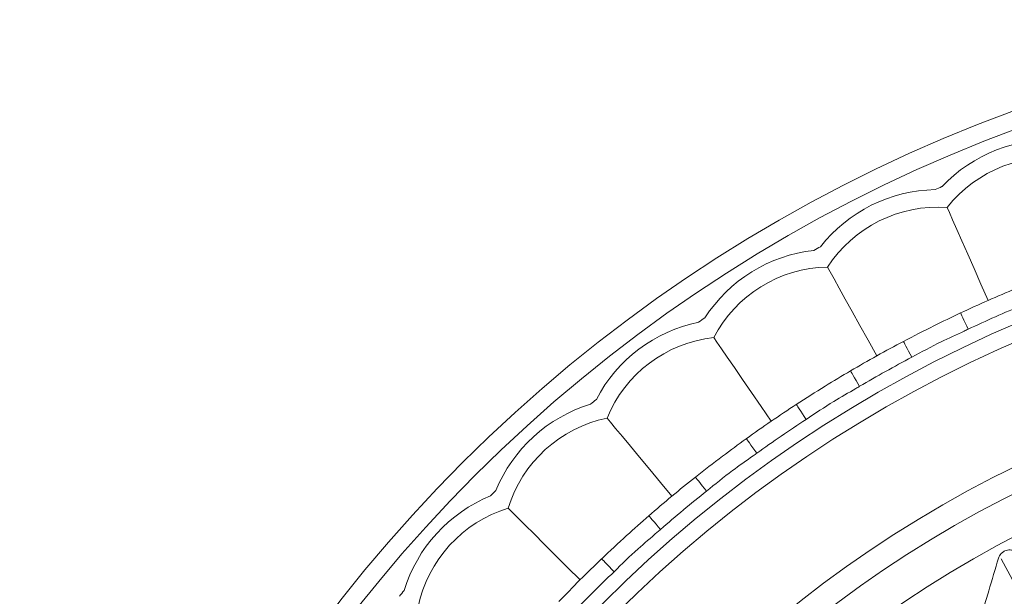
# Model space of a CAD drawing. Units: millimetres. Extents: x 21337 to 22681, y -13250 to -11400.
# Drawn here: x 22022 to 22050, y -11924 to -11908 of the extents above; entities that cross this region are included whole.
import ezdxf

# ---------------------------------------------------------------- set-up
doc = ezdxf.new("R2010")
doc.units = ezdxf.units.MM
doc.layers.add('layer 1', color=170, linetype='Continuous', lineweight=0)

msp = doc.modelspace()

# ---------------------------------------------------------------- linework, layer by layer
at = {"layer": 'layer 1'}
msp.add_line((22052.583, -11928.275), (22049.744, -11923.001), dxfattribs=at)
at = {"layer": 'layer 1', "flags": 128}
for points in [[(22049.375, -11915.652), (22049.171, -11915.19), (22048.975, -11914.747), (22048.793, -11914.334), (22048.628, -11913.96), (22048.484, -11913.634), (22048.364, -11913.363), (22048.271, -11913.153), (22048.208, -11913.009)], [(22046.21, -11917.228), (22045.964, -11916.786), (22045.728, -11916.364), (22045.509, -11915.969), (22045.31, -11915.612), (22045.136, -11915.301), (22044.992, -11915.042), (22044.88, -11914.841), (22044.804, -11914.704)], [(22048.591, -11916.009), (22048.595, -11916.018), (22048.607, -11916.044), (22048.627, -11916.087), (22048.654, -11916.144), (22048.687, -11916.214), (22048.724, -11916.294), (22048.765, -11916.381), (22048.807, -11916.471)], [(22043.204, -11919.089), (22042.918, -11918.672), (22042.645, -11918.273), (22042.39, -11917.901), (22042.159, -11917.563), (22041.957, -11917.269), (22041.789, -11917.025), (22041.66, -11916.835), (22041.571, -11916.706)], [(22046.967, -11916.817), (22046.972, -11916.826), (22046.985, -11916.851), (22047.007, -11916.893), (22047.037, -11916.949), (22047.073, -11917.018), (22047.114, -11917.096), (22047.159, -11917.18), (22047.205, -11917.268)], [(22045.462, -11917.655), (22045.467, -11917.664), (22045.481, -11917.689), (22045.505, -11917.73), (22045.537, -11917.784), (22045.577, -11917.851), (22045.621, -11917.927), (22045.67, -11918.01), (22045.72, -11918.096)], [(22043.92, -11918.61), (22043.925, -11918.618), (22043.941, -11918.643), (22043.967, -11918.682), (22044.002, -11918.735), (22044.044, -11918.8), (22044.092, -11918.874), (22044.144, -11918.954), (22044.199, -11919.038)], [(22040.382, -11921.22), (22040.059, -11920.831), (22039.75, -11920.459), (22039.462, -11920.112), (22039.201, -11919.797), (22038.973, -11919.523), (22038.783, -11919.295), (22038.637, -11919.118), (22038.537, -11918.997)], [(22042.498, -11919.584), (22042.504, -11919.592), (22042.521, -11919.616), (22042.548, -11919.654), (22042.586, -11919.705), (22042.631, -11919.768), (22042.682, -11919.84), (22042.738, -11919.918), (22042.796, -11919.998)], [(22041.051, -11920.677), (22041.057, -11920.685), (22041.075, -11920.707), (22041.105, -11920.744), (22041.144, -11920.794), (22041.192, -11920.855), (22041.247, -11920.924), (22041.306, -11920.999), (22041.368, -11921.077)], [(22037.769, -11923.602), (22037.412, -11923.245), (22037.07, -11922.902), (22036.751, -11922.583), (22036.461, -11922.294), (22036.209, -11922.042), (22036, -11921.832), (22035.838, -11921.67), (22035.727, -11921.559)], [(22039.725, -11921.778), (22039.732, -11921.785), (22039.751, -11921.807), (22039.782, -11921.843), (22039.823, -11921.891), (22039.874, -11921.949), (22039.932, -11922.016), (22039.995, -11922.088), (22040.06, -11922.163)], [(22038.385, -11922.999), (22038.392, -11923.007), (22038.412, -11923.028), (22038.445, -11923.062), (22038.489, -11923.107), (22038.542, -11923.163), (22038.603, -11923.227), (22038.669, -11923.296), (22038.738, -11923.368)]]:
    msp.add_lwpolyline(points, dxfattribs=at)
at = {"layer": 'layer 1'}
for radius in [43, 42.49, 37.352, 36.879, 33.66, 32.984, 31.899]:
    msp.add_circle((22064.836, -11950.669), radius, dxfattribs=at)
for centre, radius, start, end in [((22051.147, -11915.332), 4.245, 85.7492, 136.6037), ((22051.147, -11915.332), 3.746, 80.675, 141.6779), ((22047.945, -11916.746), 4.245, 91.0434, 141.8978), ((22064.836, -11950.669), 41.77, 113.6776, 113.9695), ((22047.945, -11916.746), 3.746, 85.9692, 146.972), ((22044.887, -11918.449), 4.245, 96.3375, 147.1919), ((22064.836, -11950.669), 41.77, 118.9717, 119.2636), ((22044.887, -11918.449), 3.746, 91.2633, 152.2661), ((22064.836, -11950.669), 38.279, 112.5338, 115.1133), ((22064.836, -11950.669), 37.769, 112.5338, 115.1133), ((22041.999, -11920.427), 4.245, 101.6316, 152.486), ((22064.836, -11950.669), 41.77, 124.2658, 124.5577), ((22041.999, -11920.427), 3.746, 96.5574, 157.5602), ((22064.836, -11950.669), 38.279, 117.8279, 120.4074), ((22064.836, -11950.669), 37.769, 117.8279, 120.4074), ((22064.836, -11950.669), 41.77, 129.5599, 129.8518), ((22039.306, -11922.664), 4.245, 106.9257, 157.7802), ((22064.836, -11950.669), 38.279, 123.122, 125.7015), ((22039.306, -11922.664), 3.746, 101.8515, 162.8544), ((22064.836, -11950.669), 37.769, 123.122, 125.7015), ((22064.836, -11950.669), 38.279, 128.4161, 130.9956), ((22064.836, -11950.669), 41.77, 134.8541, 135.1459), ((22064.836, -11950.669), 37.769, 128.4161, 130.9956), ((22036.831, -11925.139), 4.245, 112.2198, 163.0743), ((22036.831, -11925.139), 3.746, 107.1456, 168.1485), ((22064.836, -11950.669), 38.279, 133.7103, 136.2897), ((22064.836, -11950.669), 37.769, 133.7103, 136.2897), ((22064.836, -11950.669), 41.77, 140.1482, 140.4401)]:
    msp.add_arc(centre, radius, start, end, dxfattribs=at)
for points, knots in [([(22048.591, -11916.009), (22048.336, -11916.129), (22047.791, -11916.389), (22047.254, -11916.668), (22046.967, -11916.817)], [0, 0, 0, 0, 0.465931, 1, 1, 1, 1]), ([(22048.807, -11916.471), (22048.77, -11916.488), (22048.513, -11916.607), (22047.968, -11916.851), (22047.481, -11917.118), (22047.205, -11917.268)], [0, 0, 0, 0, 0.0689681, 0.4743204, 1, 1, 1, 1]), ([(22045.462, -11917.655), (22045.22, -11917.799), (22044.701, -11918.108), (22044.192, -11918.435), (22043.92, -11918.61)], [0, 0, 0, 0, 0.465934, 1, 1, 1, 1]), ([(22045.72, -11918.096), (22045.685, -11918.116), (22045.44, -11918.259), (22044.92, -11918.552), (22044.459, -11918.862), (22044.199, -11919.038)], [0, 0, 0, 0, 0.068969, 0.474319, 1, 1, 1, 1]), ([(22042.498, -11919.584), (22042.271, -11919.749), (22041.783, -11920.104), (22041.306, -11920.478), (22041.051, -11920.677)], [0, 0, 0, 0, 0.4659314, 1, 1, 1, 1]), ([(22042.796, -11919.998), (22042.763, -11920.022), (22042.532, -11920.187), (22042.041, -11920.526), (22041.611, -11920.878), (22041.368, -11921.077)], [0, 0, 0, 0, 0.06897, 0.474321, 1, 1, 1, 1]), ([(22039.725, -11921.778), (22039.514, -11921.963), (22039.061, -11922.362), (22038.62, -11922.777), (22038.385, -11922.999)], [0, 0, 0, 0, 0.465935, 1, 1, 1, 1]), ([(22040.06, -11922.163), (22040.029, -11922.19), (22039.815, -11922.375), (22039.357, -11922.758), (22038.962, -11923.148), (22038.738, -11923.368)], [0, 0, 0, 0, 0.0689698, 0.4743189, 1, 1, 1, 1]), ([(22049.671, -11922.979), (22049.683, -11922.949), (22049.704, -11922.895), (22049.767, -11922.823), (22049.842, -11922.774), (22049.922, -11922.748), (22050.004, -11922.741), (22050.054, -11922.752), (22050.081, -11922.758)], [0, 0, 0, 0, 0.203423, 0.366997, 0.531585, 0.675347, 0.822919, 1, 1, 1, 1]), ([(22049.214, -11924.521), (22049.225, -11924.48), (22049.283, -11924.278), (22049.433, -11923.762), (22049.577, -11923.29), (22049.671, -11922.979)], [0, 0, 0, 0, 0.078308, 0.391542, 1, 1, 1, 1])]:
    msp.add_open_spline(points, degree=3, knots=knots, dxfattribs=at)

doc.saveas('drawing.dxf')
